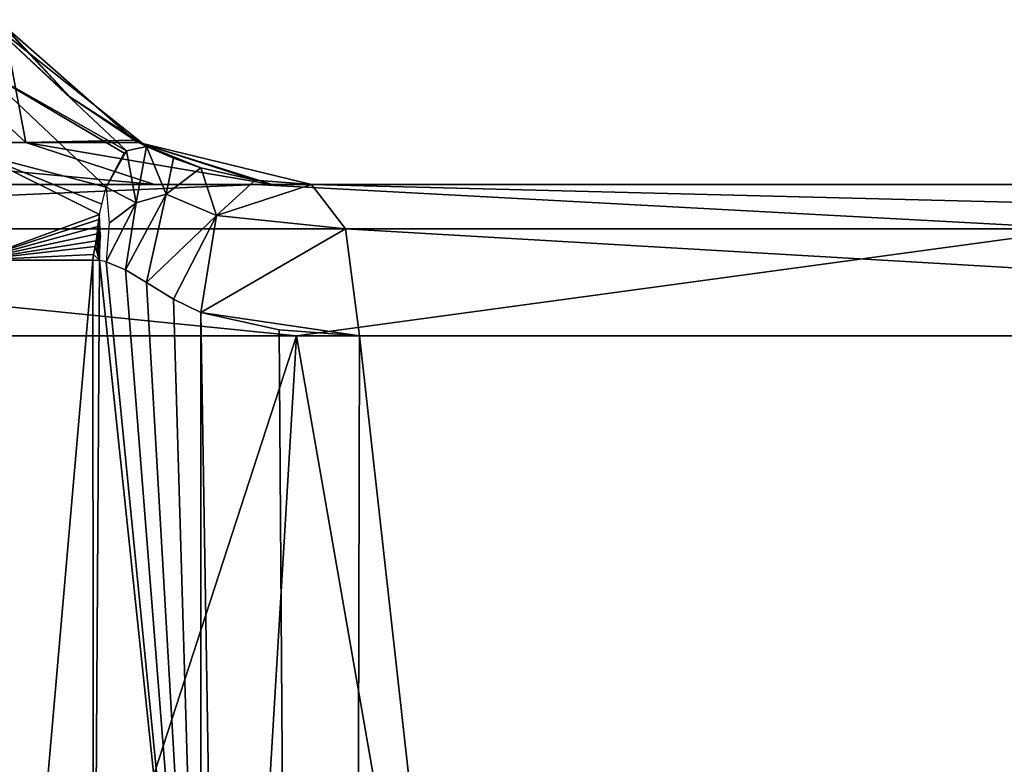
# Model space of a CAD drawing. Units: millimetres. Extents: x -25 to 25, y -3 to 169.
# Drawn here: x 6 to 9, y 166 to 168 of the extents above; entities that cross this region are included whole.
import ezdxf

# ---------------------------------------------------------------- set-up
doc = ezdxf.new("R2010")
doc.units = ezdxf.units.MM
doc.header["$LTSCALE"] = 65.185185
for name, color, linetype in [('104', 7, 'CONTINUOUS'), ('116', 7, 'CONTINUOUS'), ('127', 7, 'CONTINUOUS'), ('138', 7, 'CONTINUOUS'), ('139', 7, 'CONTINUOUS'), ('167', 7, 'CONTINUOUS'), ('169', 7, 'CONTINUOUS'), ('173', 7, 'CONTINUOUS'), ('177', 7, 'CONTINUOUS'), ('82', 7, 'CONTINUOUS'), ('83', 7, 'CONTINUOUS')]:
    doc.layers.add(name, color=color, linetype=linetype)

msp = doc.modelspace()

# ---------------------------------------------------------------- linework, layer by layer
at = {"layer": '104', "linetype": 'Continuous'}
for points in [[(6.2038, 167.6256, 19.9629), (6.2685, 167.4674, 20.2544), (6.2929, 167.5866, 19.9084), (6.2038, 167.6256, 19.9629)], [(6.2929, 167.5866, 19.9084), (6.2685, 167.4674, 20.2544), (6.3832, 167.555, 19.8643), (6.2929, 167.5866, 19.9084)], [(6.3832, 167.555, 19.8643), (6.2685, 167.4674, 20.2544), (6.4355, 167.3968, 20.1931), (6.3832, 167.555, 19.8643)], [(6.2685, 167.4674, 20.2544), (6.2041, 167.1757, 20.4127), (6.4355, 167.3968, 20.1931), (6.2685, 167.4674, 20.2544)], [(6.2041, 167.1757, 20.4127), (6.293, 167.1212, 20.3737), (6.4355, 167.3968, 20.1931), (6.2041, 167.1757, 20.4127)], [(6.293, 167.1212, 20.3737), (6.3832, 167.0771, 20.3423), (6.4355, 167.3968, 20.1931), (6.293, 167.1212, 20.3737)]]:
    msp.add_3dface(points, dxfattribs=at)
at = {"layer": '116', "linetype": 'Continuous'}
for points in [[(6.3832, 167.0771, 20.3423), (6.3832, 164.0743, 20.3423), (6.8414, 139, 20.1959), (6.3832, 167.0771, 20.3423)], [(6.6426, 167.0193, 20.2608), (6.3832, 167.0771, 20.3423), (6.8414, 139, 20.1959), (6.6426, 167.0193, 20.2608)], [(6.9088, 167, 20.1735), (6.6426, 167.0193, 20.2608), (6.8414, 139, 20.1959), (6.9088, 167, 20.1735)], [(0, 167, -22.2), (6.7002, 167, -21.1423), (0, 146.4, -22.2), (0, 167, -22.2)], [(0, 146.4, -22.2), (6.7002, 167, -21.1423), (5.452, 146.216, -21.5037), (0, 146.4, -22.2)], [(5.452, 146.216, -21.5037), (6.7002, 167, -21.1423), (10.4244, 145.6966, -19.5384), (5.452, 146.216, -21.5037)], [(6.7002, 167, -21.1423), (12.7488, 167, -18.0719), (10.4244, 145.6966, -19.5384), (6.7002, 167, -21.1423)], [(10.0406, 139, 18.8436), (6.9088, 167, 20.1735), (6.8414, 139, 20.1959), (10.0406, 139, 18.8436)], [(12.9261, 167, 17.0423), (6.9088, 167, 20.1735), (10.0406, 139, 18.8436), (12.9261, 167, 17.0423)]]:
    msp.add_3dface(points, dxfattribs=at)
at = {"layer": '127', "linetype": 'Continuous'}
for points in [[(4.7637, 167.5, 0.2677), (6.2306, 167.5, 2.4534), (3.3257, 167.5, -21.4381), (4.7637, 167.5, 0.2677)], [(3.3257, 167.5, -21.4381), (6.2306, 167.5, 2.4534), (6.5662, 167.5, -20.6601), (3.3257, 167.5, -21.4381)], [(6.2306, 167.5, 2.4534), (6.6191, 167.5, 3.7268), (6.5662, 167.5, -20.6601), (6.2306, 167.5, 2.4534)], [(6.6191, 167.5, 3.7268), (6.75, 167.5, 5.0498), (6.5662, 167.5, -20.6601), (6.6191, 167.5, 3.7268)], [(6.5662, 167.5, -20.6601), (6.75, 167.5, 5.0498), (12.4552, 167.5, -17.6667), (6.5662, 167.5, -20.6601)], [(6.75, 167.5, 5.0498), (6.75, 167.5, 19.6994), (12.6278, 167.5, 16.6409), (6.75, 167.5, 5.0498)], [(12.4552, 167.5, -17.6667), (6.75, 167.5, 5.0498), (12.6278, 167.5, 16.6409), (12.4552, 167.5, -17.6667)]]:
    msp.add_3dface(points, dxfattribs=at)
at = {"layer": '138', "linetype": 'Continuous'}
for points in [[(6.1695, 167.4391, 20.3627), (6.1375, 167.6104, 20.1968), (6.0711, 167.491, 20.4059), (6.1695, 167.4391, 20.3627)], [(6.0711, 167.491, 20.4059), (6.1375, 167.6104, 20.1968), (6.1297, 167.6028, 20.2209), (6.0711, 167.491, 20.4059)], [(6.1695, 167.4391, 20.3627), (6.2038, 167.6256, 19.9629), (6.1375, 167.6104, 20.1968), (6.1695, 167.4391, 20.3627)], [(6.2685, 167.4674, 20.2544), (6.2038, 167.6256, 19.9629), (6.1695, 167.4391, 20.3627), (6.2685, 167.4674, 20.2544)], [(6.0805, 167.3715, 20.4607), (6.1695, 167.4391, 20.3627), (6.0711, 167.491, 20.4059), (6.0805, 167.3715, 20.4607)], [(6.0704, 167.2436, 20.4881), (6.1342, 167.2179, 20.4494), (6.1695, 167.4391, 20.3627), (6.0704, 167.2436, 20.4881)], [(6.0704, 167.2436, 20.4881), (6.1695, 167.4391, 20.3627), (6.0805, 167.3715, 20.4607), (6.0704, 167.2436, 20.4881)], [(6.1342, 167.2179, 20.4494), (6.2041, 167.1757, 20.4127), (6.2685, 167.4674, 20.2544), (6.1342, 167.2179, 20.4494)], [(6.1342, 167.2179, 20.4494), (6.2685, 167.4674, 20.2544), (6.1695, 167.4391, 20.3627), (6.1342, 167.2179, 20.4494)]]:
    msp.add_3dface(points, dxfattribs=at)
at = {"layer": '139', "linetype": 'Continuous'}
for points in [[(6.0433, 167.3606, 20.4926), (6.0481, 167.2483, 20.5029), (6.046, 167.3834, 20.4821), (6.0433, 167.3606, 20.4926)], [(6.0487, 167.4002, 20.4735), (6.046, 167.3834, 20.4821), (6.0518, 167.3251, 20.4931), (6.0487, 167.4002, 20.4735)], [(6.046, 167.3834, 20.4821), (6.0481, 167.2483, 20.5029), (6.0518, 167.3251, 20.4931), (6.046, 167.3834, 20.4821)], [(6.0404, 167.3362, 20.5018), (6.0481, 167.2483, 20.5029), (6.0433, 167.3606, 20.4926), (6.0404, 167.3362, 20.5018)], [(6.0338, 167.2952, 20.5124), (6.0481, 167.2483, 20.5029), (6.0371, 167.3139, 20.5084), (6.0338, 167.2952, 20.5124)], [(6.0371, 167.3139, 20.5084), (6.0481, 167.2483, 20.5029), (6.0404, 167.3362, 20.5018), (6.0371, 167.3139, 20.5084)], [(6.0288, 167.2685, 20.5163), (6.0481, 167.2483, 20.5029), (6.0338, 167.2952, 20.5124), (6.0288, 167.2685, 20.5163)], [(6.0261, 167.25, 20.5182), (6.0481, 167.2483, 20.5029), (6.0288, 167.2685, 20.5163), (6.0261, 167.25, 20.5182)]]:
    msp.add_3dface(points, dxfattribs=at)
at = {"layer": '167', "linetype": 'Continuous'}
for points in [[(6.1648, 167.6455, 5.05), (5.7319, 168.0247, 5.05), (5.9504, 167.7892, 19.9629), (6.1648, 167.6455, 5.05)], [(5.9504, 167.7892, 19.9629), (5.7319, 168.0247, 5.05), (5.7435, 168.0087, 19.9629), (5.9504, 167.7892, 19.9629)], [(6.2038, 167.6256, 19.9629), (6.1648, 167.6455, 5.05), (5.9504, 167.7892, 19.9629), (6.2038, 167.6256, 19.9629)], [(6.1778, 167.6387, 5.05), (6.1648, 167.6455, 5.05), (6.2038, 167.6256, 19.9629), (6.1778, 167.6387, 5.05)], [(6.75, 167.5, 5.0498), (6.1778, 167.6387, 5.05), (6.75, 167.5, 19.6994), (6.75, 167.5, 5.0498)], [(6.1778, 167.6387, 5.05), (6.2038, 167.6256, 19.9629), (6.2929, 167.5866, 19.9084), (6.1778, 167.6387, 5.05)], [(6.1778, 167.6387, 5.05), (6.2929, 167.5866, 19.9084), (6.3832, 167.555, 19.8643), (6.1778, 167.6387, 5.05)], [(6.1778, 167.6387, 5.05), (6.3832, 167.555, 19.8643), (6.5636, 167.514, 19.785), (6.1778, 167.6387, 5.05)], [(6.75, 167.5, 19.6994), (6.1778, 167.6387, 5.05), (6.5636, 167.514, 19.785), (6.75, 167.5, 19.6994)]]:
    msp.add_3dface(points, dxfattribs=at)
at = {"layer": '169', "linetype": 'Continuous'}
for points in [[(6.1375, 167.6104, 20.1968), (5.676, 168.044, 20.324), (5.6547, 167.8833, 20.6525), (6.1375, 167.6104, 20.1968)], [(6.1375, 167.6104, 20.1968), (6.2038, 167.6256, 19.9629), (5.676, 168.044, 20.324), (6.1375, 167.6104, 20.1968)], [(6.2038, 167.6256, 19.9629), (5.9504, 167.7892, 19.9629), (5.676, 168.044, 20.324), (6.2038, 167.6256, 19.9629)], [(5.9504, 167.7892, 19.9629), (5.7435, 168.0087, 19.9629), (5.676, 168.044, 20.324), (5.9504, 167.7892, 19.9629)], [(6.0711, 167.491, 20.4059), (5.6547, 167.8833, 20.6525), (5.641, 167.6028, 20.885), (6.0711, 167.491, 20.4059)], [(6.1297, 167.6028, 20.2209), (6.1375, 167.6104, 20.1968), (5.6547, 167.8833, 20.6525), (6.1297, 167.6028, 20.2209)], [(6.0711, 167.491, 20.4059), (6.1297, 167.6028, 20.2209), (5.6547, 167.8833, 20.6525), (6.0711, 167.491, 20.4059)], [(5.6363, 167.25, 20.9696), (6.0487, 167.4002, 20.4735), (5.641, 167.6028, 20.885), (5.6363, 167.25, 20.9696)], [(6.0711, 167.491, 20.4059), (5.641, 167.6028, 20.885), (6.056, 167.4345, 20.4526), (6.0711, 167.491, 20.4059)], [(5.641, 167.6028, 20.885), (6.0487, 167.4002, 20.4735), (6.056, 167.4345, 20.4526), (5.641, 167.6028, 20.885)], [(5.6363, 167.25, 20.9696), (6.046, 167.3834, 20.4821), (6.0487, 167.4002, 20.4735), (5.6363, 167.25, 20.9696)], [(5.6363, 167.25, 20.9696), (6.0433, 167.3606, 20.4926), (6.046, 167.3834, 20.4821), (5.6363, 167.25, 20.9696)], [(5.6363, 167.25, 20.9696), (6.0404, 167.3362, 20.5018), (6.0433, 167.3606, 20.4926), (5.6363, 167.25, 20.9696)], [(5.6363, 167.25, 20.9696), (6.0371, 167.3139, 20.5084), (6.0404, 167.3362, 20.5018), (5.6363, 167.25, 20.9696)], [(5.6363, 167.25, 20.9696), (6.0338, 167.2952, 20.5124), (6.0371, 167.3139, 20.5084), (5.6363, 167.25, 20.9696)], [(5.6363, 167.25, 20.9696), (6.0288, 167.2685, 20.5163), (6.0338, 167.2952, 20.5124), (5.6363, 167.25, 20.9696)], [(5.6363, 167.25, 20.9696), (6.0261, 167.25, 20.5182), (6.0288, 167.2685, 20.5163), (5.6363, 167.25, 20.9696)]]:
    msp.add_3dface(points, dxfattribs=at)
at = {"layer": '173', "linetype": 'Continuous'}
for points in [[(6.3832, 167.555, 19.8643), (6.4355, 167.3968, 20.1931), (6.5636, 167.514, 19.785), (6.3832, 167.555, 19.8643)], [(6.4355, 167.3968, 20.1931), (6.75, 167.5, 19.6994), (6.5636, 167.514, 19.785), (6.4355, 167.3968, 20.1931)], [(6.75, 167.5, 19.6994), (6.4355, 167.3968, 20.1931), (6.8624, 167.3534, 20.0348), (6.75, 167.5, 19.6994)], [(6.4355, 167.3968, 20.1931), (6.3832, 167.0771, 20.3423), (6.8624, 167.3534, 20.0348), (6.4355, 167.3968, 20.1931)], [(6.3832, 167.0771, 20.3423), (6.9088, 167, 20.1735), (6.8624, 167.3534, 20.0348), (6.3832, 167.0771, 20.3423)], [(6.3832, 167.0771, 20.3423), (6.6426, 167.0193, 20.2608), (6.9088, 167, 20.1735), (6.3832, 167.0771, 20.3423)]]:
    msp.add_3dface(points, dxfattribs=at)
at = {"layer": '177', "linetype": 'Continuous'}
for points in [[(3.3257, 167.5, -21.4381), (6.5662, 167.5, -20.6601), (3.1928, 167.3536, -21.8163), (3.3257, 167.5, -21.4381)], [(3.1928, 167.3536, -21.8163), (6.5662, 167.5, -20.6601), (9.2995, 167.3536, -19.9496), (3.1928, 167.3536, -21.8163)], [(6.5662, 167.5, -20.6601), (12.4552, 167.5, -17.6667), (9.2995, 167.3536, -19.9496), (6.5662, 167.5, -20.6601)], [(12.6278, 167.5, 16.6409), (6.75, 167.5, 19.6994), (12.5509, 167.3536, 17.1337), (12.6278, 167.5, 16.6409)], [(6.75, 167.5, 19.6994), (6.8624, 167.3534, 20.0348), (12.5509, 167.3536, 17.1337), (6.75, 167.5, 19.6994)], [(6.7002, 167, -21.1423), (0, 167, -22.2), (3.1928, 167.3536, -21.8163), (6.7002, 167, -21.1423)], [(6.7002, 167, -21.1423), (3.1928, 167.3536, -21.8163), (9.2995, 167.3536, -19.9496), (6.7002, 167, -21.1423)], [(12.7488, 167, -18.0719), (6.7002, 167, -21.1423), (9.2995, 167.3536, -19.9496), (12.7488, 167, -18.0719)], [(6.8624, 167.3534, 20.0348), (12.9261, 167, 17.0423), (12.5509, 167.3536, 17.1337), (6.8624, 167.3534, 20.0348)], [(6.9088, 167, 20.1735), (12.9261, 167, 17.0423), (6.8624, 167.3534, 20.0348), (6.9088, 167, 20.1735)]]:
    msp.add_3dface(points, dxfattribs=at)
at = {"layer": '82', "linetype": 'Continuous'}
for points in [[(5.8054, 167.6386, 2.937), (4.7326, 167.6386, 1.0789), (5.3864, 168.0245, 3.0895), (5.8054, 167.6386, 2.937)], [(5.7319, 168.0247, 5.05), (5.8054, 167.6386, 2.937), (5.3864, 168.0245, 3.0895), (5.7319, 168.0247, 5.05)], [(6.1648, 167.6455, 5.05), (5.8054, 167.6386, 2.937), (5.7319, 168.0247, 5.05), (6.1648, 167.6455, 5.05)], [(6.2306, 167.5, 2.4534), (4.7637, 167.5, 0.2677), (4.7326, 167.6386, 1.0789), (6.2306, 167.5, 2.4534)], [(5.8054, 167.6386, 2.937), (6.2306, 167.5, 2.4534), (4.7326, 167.6386, 1.0789), (5.8054, 167.6386, 2.937)], [(6.1778, 167.6387, 5.05), (5.8054, 167.6386, 2.937), (6.1648, 167.6455, 5.05), (6.1778, 167.6387, 5.05)], [(6.1778, 167.6387, 5.05), (6.6191, 167.5, 3.7268), (5.8054, 167.6386, 2.937), (6.1778, 167.6387, 5.05)], [(6.6191, 167.5, 3.7268), (6.2306, 167.5, 2.4534), (5.8054, 167.6386, 2.937), (6.6191, 167.5, 3.7268)], [(6.75, 167.5, 5.0498), (6.6191, 167.5, 3.7268), (6.1778, 167.6387, 5.05), (6.75, 167.5, 5.0498)]]:
    msp.add_3dface(points, dxfattribs=at)
at = {"layer": '83', "linetype": 'Continuous'}
for points in [[(5.6363, 167.25, 20.9696), (5.7501, 164.0743, 20.787), (6.0261, 167.25, 20.5182), (5.6363, 167.25, 20.9696)], [(5.7501, 164.0743, 20.787), (6.0282, 164.0743, 20.5167), (6.0261, 167.25, 20.5182), (5.7501, 164.0743, 20.787)], [(6.0261, 167.25, 20.5182), (6.0282, 164.0743, 20.5167), (6.0481, 167.2483, 20.5029), (6.0261, 167.25, 20.5182)], [(6.0282, 164.0743, 20.5167), (6.3832, 164.0743, 20.3423), (6.0481, 167.2483, 20.5029), (6.0282, 164.0743, 20.5167)], [(6.0481, 167.2483, 20.5029), (6.3832, 164.0743, 20.3423), (6.0704, 167.2436, 20.4881), (6.0481, 167.2483, 20.5029)], [(6.0704, 167.2436, 20.4881), (6.3832, 164.0743, 20.3423), (6.1342, 167.2179, 20.4494), (6.0704, 167.2436, 20.4881)], [(6.1342, 167.2179, 20.4494), (6.3832, 164.0743, 20.3423), (6.2041, 167.1757, 20.4127), (6.1342, 167.2179, 20.4494)], [(6.2041, 167.1757, 20.4127), (6.3832, 164.0743, 20.3423), (6.293, 167.1212, 20.3737), (6.2041, 167.1757, 20.4127)], [(6.3832, 164.0743, 20.3423), (6.3832, 167.0771, 20.3423), (6.293, 167.1212, 20.3737), (6.3832, 164.0743, 20.3423)]]:
    msp.add_3dface(points, dxfattribs=at)

doc.saveas('drawing.dxf')
